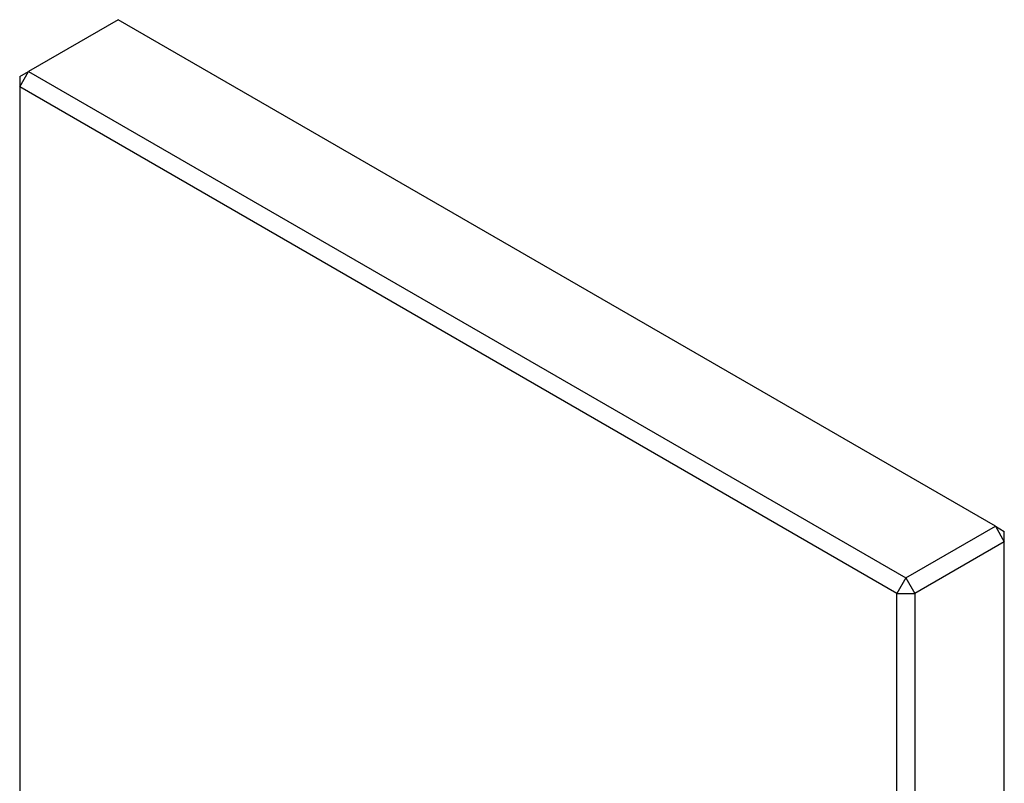
# Paper-space layout 'Layout1' of a CAD drawing. Extents: x -6 to 298, y 0 to 379.
# Drawn here: x -3 to 35, y 264 to 294 of the extents above; entities that cross this region are included whole.
import ezdxf

# ---------------------------------------------------------------- set-up
doc = ezdxf.new("R2010")
doc.units = 0
doc.layers.get('0').update_dxf_attribs({"linetype": 'CONTINUOUS'})

psp = doc.layouts.get("Layout1")

# ---------------------------------------------------------------- linework, layer by layer
at = {"color": 7, "linetype": 'CONTINUOUS'}
for p, q in [((0.408, 293.965), (-3.128, 291.924)), ((35.056, 273.963), (0.408, 293.965)), ((-3.481, 291.311), (-3.128, 291.924)), ((-3.481, 291.719), (-3.128, 291.924)), ((-3.481, 291.719), (-3.481, 291.311)), ((-3.128, 291.924), (31.52, 271.922)), ((31.167, 271.309), (-3.481, 291.311)), ((-3.481, 291.311), (-3.481, 262.732)), ((31.52, 271.922), (35.056, 273.963)), ((35.056, 273.963), (35.409, 273.35)), ((35.056, 273.963), (35.409, 273.759)), ((35.409, 273.35), (35.409, 273.759)), ((35.409, 273.35), (31.874, 271.309)), ((35.409, 244.771), (35.409, 273.35)), ((31.52, 271.922), (31.167, 271.309)), ((31.52, 271.922), (31.874, 271.309)), ((31.167, 271.309), (31.874, 271.309)), ((31.167, 242.73), (31.167, 271.309)), ((31.874, 271.309), (31.874, 242.73))]:
    psp.add_line(p, q, dxfattribs=at)

doc.saveas('drawing.dxf')
